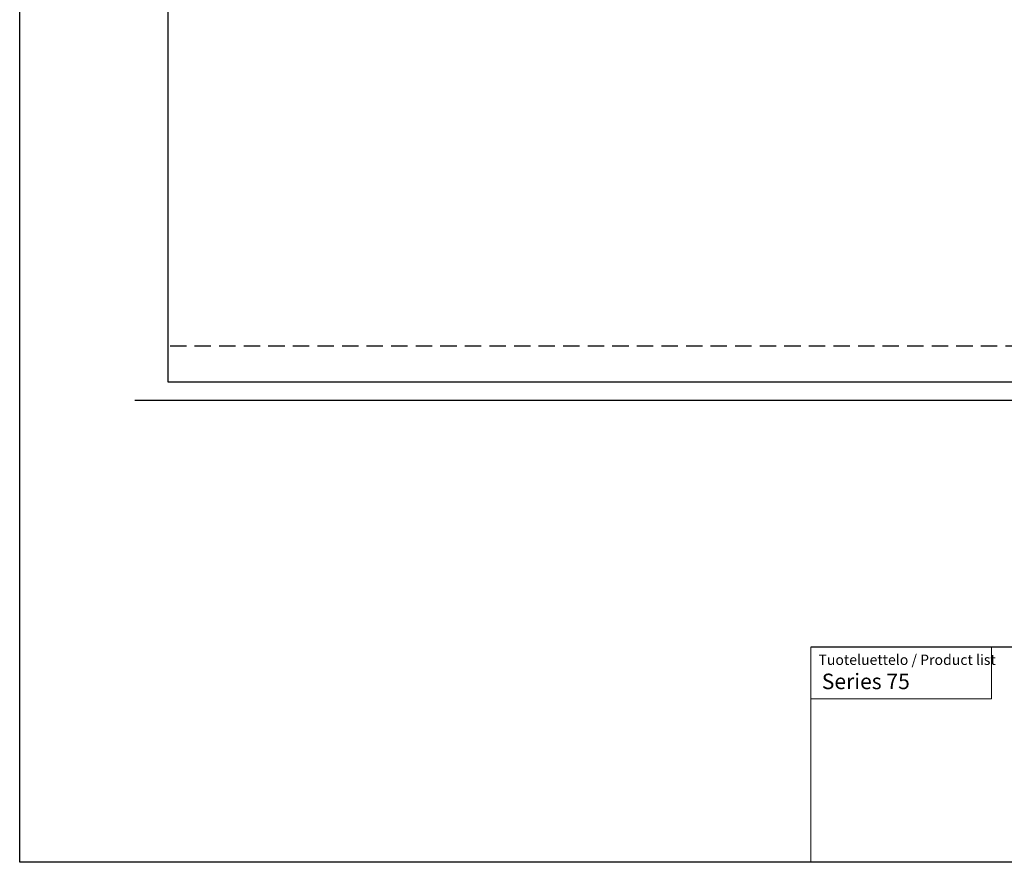
# Model space of a CAD drawing. Units: millimetres. Extents: x 109 to 1047, y 83 to 736.
# Drawn here: x 109 to 491, y 83 to 409 of the extents above; entities that cross this region are included whole.
import ezdxf

# ---------------------------------------------------------------- set-up
doc = ezdxf.new("R2010")
doc.units = ezdxf.units.MM
doc.linetypes.add('DASHED2', pattern=[9.525, 6.35, -3.175])
for name, color, linetype in [('Cuts', 7, 'DASHED2'), ('Door', 7, 'Continuous'), ('Plot', 7, 'Continuous'), ('Surrounding', 7, 'Continuous')]:
    doc.layers.add(name, color=color, linetype=linetype)
doc.styles.add('SLDTEXTSTYLE0', font='TXT', dxfattribs={"width": 0.605})

msp = doc.modelspace()

# ---------------------------------------------------------------- linework, layer by layer
at = {"layer": 'Cuts'}
msp.add_line((716.438, 282.679), (166.438, 282.679), dxfattribs=at)
at = {"layer": 'Door'}
for p, q in [((166.438, 268.679), (166.438, 568.679)), ((716.438, 268.679), (166.438, 268.679))]:
    msp.add_line(p, q, dxfattribs=at)
at = {"layer": 'Plot'}
for p, q in [((108.89, 82.51), (108.89, 735.91)), ((687.89, 165.894), (415.56, 165.894)), ((490.56, 165.894), (415.56, 165.894)), ((1032.89, 82.51), (108.89, 82.51))]:
    msp.add_line(p, q, dxfattribs=at)
at = {"layer": 'Plot', "color": 7, "linetype": 'Continuous', "lineweight": 15}
for p, q in [((415.56, 165.894), (415.56, 82.51)), ((485.56, 165.894), (485.56, 145.894))]:
    msp.add_line(p, q, dxfattribs=at)
at = {"layer": 'Plot', "color": 7, "linetype": 'Continuous', "lineweight": 0}
msp.add_line((415.56, 145.894), (485.56, 145.894), dxfattribs=at)
at = {"layer": 'Surrounding'}
msp.add_line((153.58, 261.679), (860.493, 261.679), dxfattribs=at)

# ---------------------------------------------------------------- texts
at = {"layer": 'Plot', "color": 7, "linetype": 'Continuous', "lineweight": 0, "attachment_point": 1, "style": 'SLDTEXTSTYLE0'}
for s, insert, char_height in [('{\\H0.5x;Tuoteluettelo / Product list}', (418.508, 163.041), 8), ('{\\H0.5x;Series 75}', (419.806, 155.657), 12)]:
    msp.add_mtext(s, dxfattribs=dict(at, insert=insert, char_height=char_height))

doc.saveas('drawing.dxf')
